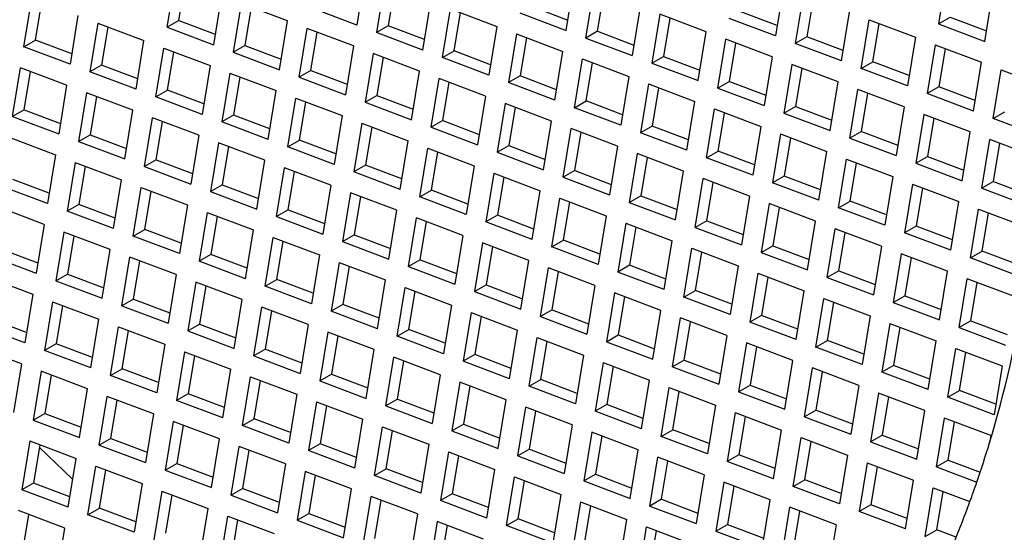
# Model space of a CAD drawing. Units: millimetres. Extents: x 3 to 2496, y 5 to 2495.
# Drawn here: x 1842 to 1848, y 695 to 698 of the extents above; entities that cross this region are included whole.
import ezdxf

# ---------------------------------------------------------------- set-up
doc = ezdxf.new("R2010")
doc.units = ezdxf.units.MM

msp = doc.modelspace()

# ---------------------------------------------------------------- linework, layer by layer
at = {"color": 7, "linetype": 'Continuous', "lineweight": 25}
for p, q in [((1844.0589, 698.5635), (1844.0076, 698.2481)), ((1847.8208, 698.5715), (1847.7695, 698.2562)), ((1842.7821, 698.2347), (1842.8333, 698.55)), ((1842.8571, 698.278), (1842.8973, 698.5257)), ((1844.1869, 698.5149), (1844.1356, 698.1996)), ((1844.2509, 698.4907), (1844.2106, 698.2429)), ((1845.3611, 698.2131), (1845.4124, 698.5284)), ((1846.766, 698.4933), (1846.7147, 698.178)), ((1843.1321, 698.4367), (1843.0808, 698.1214)), ((1845.4892, 698.1645), (1845.5404, 698.4799)), ((1845.5642, 698.2078), (1845.6045, 698.4556)), ((1846.894, 698.4448), (1846.8427, 698.1294)), ((1848.0683, 698.1429), (1848.1195, 698.4582)), ((1841.8553, 698.1079), (1841.9066, 698.4232)), ((1841.9303, 698.1512), (1841.9706, 698.399)), ((1843.2601, 698.3882), (1843.2089, 698.0728)), ((1843.5589, 698.2749), (1843.2601, 698.3882)), ((1843.3241, 698.3639), (1843.2839, 698.1161)), ((1844.4344, 698.0863), (1844.4856, 698.4016)), ((1845.1374, 698.3697), (1845.3721, 698.2806)), ((1845.8392, 698.3665), (1845.7879, 698.0512)), ((1846.958, 698.4205), (1846.9177, 698.1727)), ((1842.2053, 698.3099), (1842.154, 697.9946)), ((1844.0076, 698.2481), (1843.7089, 698.3614)), ((1844.5624, 698.0377), (1844.6137, 698.3531)), ((1844.6137, 698.3531), (1844.9124, 698.2398)), ((1844.6374, 698.081), (1844.6777, 698.3288)), ((1845.0624, 698.3264), (1845.3611, 698.2131)), ((1845.9672, 698.318), (1845.916, 698.0026)), ((1846.266, 698.2047), (1845.9672, 698.318)), ((1846.7257, 698.2456), (1846.491, 698.3346)), ((1847.1415, 698.0161), (1847.1927, 698.3315)), ((1847.7695, 698.2562), (1847.8445, 698.2995)), ((1847.8445, 698.2995), (1848.0792, 698.2105)), ((1842.3333, 698.2614), (1842.2821, 697.946)), ((1842.3333, 698.2614), (1842.6321, 698.1481)), ((1842.3973, 698.2371), (1842.3571, 697.9893)), ((1842.8571, 698.278), (1842.7821, 698.2347)), ((1842.8571, 698.278), (1843.0918, 698.189)), ((1843.5076, 697.9595), (1843.5589, 698.2749)), ((1844.2106, 698.2429), (1844.1356, 698.1996)), ((1844.4454, 698.1539), (1844.2106, 698.2429)), ((1844.9124, 698.2398), (1844.8611, 697.9244)), ((1846.0312, 698.2937), (1845.991, 698.0459)), ((1846.7147, 698.178), (1846.416, 698.2913)), ((1847.2695, 697.9675), (1847.3208, 698.2829)), ((1847.3208, 698.2829), (1847.6195, 698.1696)), ((1847.3445, 698.0109), (1847.3848, 698.2586)), ((1847.7695, 698.2562), (1848.0683, 698.1429)), ((1842.7821, 698.2347), (1843.0808, 698.1214)), ((1843.6356, 697.9109), (1843.6869, 698.2263)), ((1843.9856, 698.113), (1843.6869, 698.2263)), ((1843.7106, 697.9543), (1843.7509, 698.202)), ((1844.4344, 698.0863), (1844.1356, 698.1996)), ((1845.0404, 698.1912), (1844.9892, 697.8759)), ((1845.0404, 698.1912), (1845.3392, 698.0779)), ((1845.5642, 698.2078), (1845.4892, 698.1645)), ((1845.5642, 698.2078), (1845.7989, 698.1188)), ((1846.2147, 697.8893), (1846.266, 698.2047)), ((1846.9177, 698.1727), (1846.8427, 698.1294)), ((1847.1525, 698.0837), (1846.9177, 698.1727)), ((1841.8553, 698.1079), (1841.9303, 698.1512)), ((1842.165, 698.0622), (1841.9303, 698.1512)), ((1842.5808, 697.8327), (1842.6321, 698.1481)), ((1843.2089, 698.0728), (1843.2839, 698.1161)), ((1843.2839, 698.1161), (1843.5186, 698.0271)), ((1843.9856, 698.113), (1843.9344, 697.7976)), ((1845.1045, 698.1669), (1845.0642, 697.9192)), ((1845.4892, 698.1645), (1845.7879, 698.0512)), ((1846.3427, 697.8408), (1846.394, 698.1561)), ((1846.6927, 698.0428), (1846.394, 698.1561)), ((1846.4177, 697.8841), (1846.458, 698.1318)), ((1847.1415, 698.0161), (1846.8427, 698.1294)), ((1847.6195, 698.1696), (1847.5683, 697.8542)), ((1847.7475, 698.121), (1847.6963, 697.8057)), ((1847.7475, 698.121), (1848.0463, 698.0077)), ((1842.154, 697.9946), (1841.8553, 698.1079)), ((1842.7089, 697.7842), (1842.7601, 698.0995)), ((1842.7601, 698.0995), (1843.0589, 697.9862)), ((1842.7839, 697.8275), (1842.8241, 698.0752)), ((1843.2089, 698.0728), (1843.5076, 697.9595)), ((1844.1137, 698.0644), (1844.0624, 697.7491)), ((1844.4124, 697.9511), (1844.1137, 698.0644)), ((1844.5624, 698.0377), (1844.6374, 698.081)), ((1844.8721, 697.992), (1844.6374, 698.081)), ((1845.2879, 697.7625), (1845.3392, 698.0779)), ((1845.916, 698.0026), (1845.991, 698.0459)), ((1845.991, 698.0459), (1846.2257, 697.9569)), ((1847.8116, 698.0968), (1847.7713, 697.849)), ((1842.3571, 697.9893), (1842.2821, 697.946)), ((1842.5918, 697.9003), (1842.3571, 697.9893)), ((1843.0589, 697.9862), (1843.0076, 697.6709)), ((1844.1777, 698.0402), (1844.1374, 697.7924)), ((1844.8611, 697.9244), (1844.5624, 698.0377)), ((1845.416, 697.714), (1845.4672, 698.0293)), ((1845.4672, 698.0293), (1845.766, 697.916)), ((1845.491, 697.7573), (1845.5312, 698.0051)), ((1845.916, 698.0026), (1846.2147, 697.8893)), ((1846.6927, 698.0428), (1846.6415, 697.7275)), ((1846.8208, 697.9943), (1846.7695, 697.6789)), ((1847.1195, 697.881), (1846.8208, 697.9943)), ((1847.2695, 697.9675), (1847.3445, 698.0109)), ((1847.5792, 697.9218), (1847.3445, 698.0109)), ((1847.995, 697.6924), (1848.0463, 698.0077)), ((1841.7821, 697.6574), (1841.8333, 697.9727)), ((1842.1321, 697.8594), (1841.8333, 697.9727)), ((1841.8571, 697.7007), (1841.8973, 697.9485)), ((1842.5808, 697.8327), (1842.2821, 697.946)), ((1843.1869, 697.9377), (1843.1356, 697.6223)), ((1843.1869, 697.9377), (1843.4856, 697.8243)), ((1843.7106, 697.9543), (1843.6356, 697.9109)), ((1843.7106, 697.9543), (1843.9454, 697.8652)), ((1844.3611, 697.6358), (1844.4124, 697.9511)), ((1845.0642, 697.9192), (1844.9892, 697.8759)), ((1845.2989, 697.8301), (1845.0642, 697.9192)), ((1846.8848, 697.97), (1846.8445, 697.7222)), ((1847.5683, 697.8542), (1847.2695, 697.9675)), ((1848.1231, 697.6438), (1848.1743, 697.9592)), ((1848.1743, 697.9592), (1848.4344, 697.8605)), ((1842.1321, 697.8594), (1842.0808, 697.5441)), ((1843.2509, 697.9134), (1843.2106, 697.6656)), ((1843.6356, 697.9109), (1843.9344, 697.7976)), ((1844.4892, 697.5872), (1844.5404, 697.9026)), ((1844.8392, 697.7893), (1844.5404, 697.9026)), ((1844.5642, 697.6305), (1844.6045, 697.8783)), ((1845.2879, 697.7625), (1844.9892, 697.8759)), ((1845.766, 697.916), (1845.7147, 697.6007)), ((1845.894, 697.8675), (1845.8427, 697.5521)), ((1845.894, 697.8675), (1846.1927, 697.7542)), ((1846.4177, 697.8841), (1846.3427, 697.8408)), ((1846.4177, 697.8841), (1846.6525, 697.7951)), ((1847.0683, 697.5656), (1847.1195, 697.881)), ((1842.2601, 697.8109), (1842.2089, 697.4955)), ((1842.5589, 697.6976), (1842.2601, 697.8109)), ((1842.7089, 697.7842), (1842.7839, 697.8275)), ((1843.0186, 697.7384), (1842.7839, 697.8275)), ((1843.4344, 697.509), (1843.4856, 697.8243)), ((1844.0624, 697.7491), (1844.1374, 697.7924)), ((1844.1374, 697.7924), (1844.3721, 697.7034)), ((1845.958, 697.8432), (1845.9177, 697.5954)), ((1846.3427, 697.8408), (1846.6415, 697.7275)), ((1847.1963, 697.517), (1847.2475, 697.8324)), ((1847.5463, 697.7191), (1847.2475, 697.8324)), ((1847.2713, 697.5604), (1847.3116, 697.8081)), ((1847.7713, 697.849), (1847.6963, 697.8057)), ((1847.995, 697.6924), (1847.6963, 697.8057)), ((1848.006, 697.76), (1847.7713, 697.849)), ((1842.3241, 697.7866), (1842.2839, 697.5388)), ((1843.0076, 697.6709), (1842.7089, 697.7842)), ((1843.5624, 697.4604), (1843.6137, 697.7758)), ((1843.6137, 697.7758), (1843.9124, 697.6625)), ((1843.6374, 697.5037), (1843.6777, 697.7515)), ((1844.0624, 697.7491), (1844.3611, 697.6358)), ((1844.8392, 697.7893), (1844.7879, 697.4739)), ((1844.9672, 697.7407), (1844.916, 697.4253)), ((1845.266, 697.6274), (1844.9672, 697.7407)), ((1845.416, 697.714), (1845.491, 697.7573)), ((1845.7257, 697.6683), (1845.491, 697.7573)), ((1846.1415, 697.4388), (1846.1927, 697.7542)), ((1841.8571, 697.7007), (1841.7821, 697.6574)), ((1841.8571, 697.7007), (1842.0918, 697.6117)), ((1842.5076, 697.3822), (1842.5589, 697.6976)), ((1843.2106, 697.6656), (1843.1356, 697.6223)), ((1843.4454, 697.5766), (1843.2106, 697.6656)), ((1845.0312, 697.7164), (1844.991, 697.4687)), ((1845.7147, 697.6007), (1845.416, 697.714)), ((1846.2695, 697.3903), (1846.3208, 697.7056)), ((1846.3208, 697.7056), (1846.6195, 697.5923)), ((1846.3445, 697.4336), (1846.3848, 697.6813)), ((1846.7695, 697.6789), (1846.8445, 697.7222)), ((1846.7695, 697.6789), (1847.0683, 697.5656)), ((1846.8445, 697.7222), (1847.0792, 697.6332)), ((1847.5463, 697.7191), (1847.495, 697.4037)), ((1847.6743, 697.6705), (1847.6231, 697.3552)), ((1847.9731, 697.5572), (1847.6743, 697.6705)), ((1848.1231, 697.6438), (1848.1981, 697.6871)), ((1841.7821, 697.6574), (1842.0808, 697.5441)), ((1842.6356, 697.3337), (1842.6869, 697.649)), ((1842.9856, 697.5357), (1842.6869, 697.649)), ((1842.7106, 697.377), (1842.7509, 697.6247)), ((1843.4344, 697.509), (1843.1356, 697.6223)), ((1843.9124, 697.6625), (1843.8611, 697.3471)), ((1844.0404, 697.6139), (1843.9892, 697.2986)), ((1844.0404, 697.6139), (1844.3392, 697.5006)), ((1844.5642, 697.6305), (1844.4892, 697.5872)), ((1844.5642, 697.6305), (1844.7989, 697.5415)), ((1845.2147, 697.312), (1845.266, 697.6274)), ((1847.7383, 697.6463), (1847.6981, 697.3985)), ((1848.4218, 697.5305), (1848.1231, 697.6438)), ((1842.2089, 697.4955), (1842.2839, 697.5388)), ((1842.2839, 697.5388), (1842.5186, 697.4498)), ((1842.9856, 697.5357), (1842.9344, 697.2203)), ((1844.1045, 697.5896), (1844.0642, 697.3419)), ((1844.4892, 697.5872), (1844.7879, 697.4739)), ((1845.3427, 697.2635), (1845.394, 697.5788)), ((1845.6927, 697.4655), (1845.394, 697.5788)), ((1845.4177, 697.3068), (1845.458, 697.5546)), ((1845.9177, 697.5954), (1845.8427, 697.5521)), ((1846.1415, 697.4388), (1845.8427, 697.5521)), ((1846.1525, 697.5064), (1845.9177, 697.5954)), ((1846.6195, 697.5923), (1846.5683, 697.277)), ((1846.7475, 697.5438), (1846.6963, 697.2284)), ((1846.7475, 697.5438), (1847.0463, 697.4304)), ((1847.2713, 697.5604), (1847.1963, 697.517)), ((1847.2713, 697.5604), (1847.506, 697.4713)), ((1847.9218, 697.2419), (1847.9731, 697.5572)), ((1841.7601, 697.5222), (1842.0589, 697.4089)), ((1842.2089, 697.4955), (1842.5076, 697.3822)), ((1843.1137, 697.4871), (1843.0624, 697.1718)), ((1843.4124, 697.3738), (1843.1137, 697.4871)), ((1843.5624, 697.4604), (1843.6374, 697.5037)), ((1843.8721, 697.4147), (1843.6374, 697.5037)), ((1844.2879, 697.1853), (1844.3392, 697.5006)), ((1846.8116, 697.5195), (1846.7713, 697.2717)), ((1847.1963, 697.517), (1847.495, 697.4037)), ((1848.0498, 697.1933), (1848.1011, 697.5087)), ((1848.3998, 697.3954), (1848.1011, 697.5087)), ((1848.1248, 697.2366), (1848.1651, 697.4844)), ((1842.0589, 697.4089), (1842.0076, 697.0936)), ((1843.1777, 697.4629), (1843.1374, 697.2151)), ((1843.8611, 697.3471), (1843.5624, 697.4604)), ((1844.416, 697.1367), (1844.4672, 697.4521)), ((1844.4672, 697.4521), (1844.766, 697.3388)), ((1844.491, 697.18), (1844.5312, 697.4278)), ((1844.916, 697.4253), (1844.991, 697.4687)), ((1844.916, 697.4253), (1845.2147, 697.312)), ((1844.991, 697.4687), (1845.2257, 697.3796)), ((1845.6927, 697.4655), (1845.6415, 697.1502)), ((1845.8208, 697.417), (1845.7695, 697.1016)), ((1846.1195, 697.3037), (1845.8208, 697.417)), ((1846.2695, 697.3903), (1846.3445, 697.4336)), ((1846.5792, 697.3445), (1846.3445, 697.4336)), ((1846.995, 697.1151), (1847.0463, 697.4304)), ((1842.1869, 697.3604), (1842.1356, 697.045)), ((1842.1869, 697.3604), (1842.4856, 697.2471)), ((1842.7106, 697.377), (1842.6356, 697.3337)), ((1842.7106, 697.377), (1842.9454, 697.2879)), ((1843.3611, 697.0585), (1843.4124, 697.3738)), ((1845.8848, 697.3927), (1845.8445, 697.1449)), ((1846.5683, 697.277), (1846.2695, 697.3903)), ((1847.1231, 697.0665), (1847.1743, 697.3819)), ((1847.1743, 697.3819), (1847.4731, 697.2686)), ((1847.1981, 697.1098), (1847.2383, 697.3576)), ((1847.6231, 697.3552), (1847.6981, 697.3985)), ((1847.6231, 697.3552), (1847.9218, 697.2419)), ((1847.6981, 697.3985), (1847.9328, 697.3095)), ((1842.2509, 697.3361), (1842.2106, 697.0883)), ((1842.6356, 697.3337), (1842.9344, 697.2203)), ((1843.4892, 697.0099), (1843.5404, 697.3253)), ((1843.8392, 697.212), (1843.5404, 697.3253)), ((1843.5642, 697.0532), (1843.6045, 697.301)), ((1844.0642, 697.3419), (1843.9892, 697.2986)), ((1844.2879, 697.1853), (1843.9892, 697.2986)), ((1844.2989, 697.2529), (1844.0642, 697.3419)), ((1844.766, 697.3388), (1844.7147, 697.0234)), ((1844.894, 697.2902), (1844.8427, 696.9748)), ((1844.894, 697.2902), (1845.1927, 697.1769)), ((1845.4177, 697.3068), (1845.3427, 697.2635)), ((1845.4177, 697.3068), (1845.6525, 697.2178)), ((1846.0683, 696.9883), (1846.1195, 697.3037)), ((1842.0186, 697.1612), (1841.7839, 697.2502)), ((1842.4344, 696.9317), (1842.4856, 697.2471)), ((1844.958, 697.2659), (1844.9177, 697.0181)), ((1845.3427, 697.2635), (1845.6415, 697.1502)), ((1846.1963, 696.9398), (1846.2475, 697.2551)), ((1846.5463, 697.1418), (1846.2475, 697.2551)), ((1846.2713, 696.9831), (1846.3116, 697.2308)), ((1846.7713, 697.2717), (1846.6963, 697.2284)), ((1846.995, 697.1151), (1846.6963, 697.2284)), ((1847.006, 697.1827), (1846.7713, 697.2717)), ((1847.4731, 697.2686), (1847.4218, 696.9532)), ((1847.6011, 697.22), (1847.5498, 696.9047)), ((1847.6011, 697.22), (1847.8998, 697.1067)), ((1848.1248, 697.2366), (1848.0498, 697.1933)), ((1848.1248, 697.2366), (1848.3596, 697.1476)), ((1842.0076, 697.0936), (1841.7089, 697.2069)), ((1842.5624, 696.8831), (1842.6137, 697.1985)), ((1842.6137, 697.1985), (1842.9124, 697.0852)), ((1842.6374, 696.9265), (1842.6777, 697.1742)), ((1843.0624, 697.1718), (1843.1374, 697.2151)), ((1843.0624, 697.1718), (1843.3611, 697.0585)), ((1843.1374, 697.2151), (1843.3721, 697.1261)), ((1843.8392, 697.212), (1843.7879, 696.8966)), ((1843.9672, 697.1634), (1843.916, 696.8481)), ((1844.266, 697.0501), (1843.9672, 697.1634)), ((1844.416, 697.1367), (1844.491, 697.18)), ((1844.7257, 697.091), (1844.491, 697.18)), ((1845.1415, 696.8615), (1845.1927, 697.1769)), ((1847.6651, 697.1957), (1847.6248, 696.948)), ((1848.0498, 697.1933), (1848.3486, 697.08)), ((1844.0312, 697.1391), (1843.991, 696.8914)), ((1844.7147, 697.0234), (1844.416, 697.1367)), ((1845.2695, 696.813), (1845.3208, 697.1283)), ((1845.3208, 697.1283), (1845.6195, 697.015)), ((1845.3445, 696.8563), (1845.3848, 697.1041)), ((1845.7695, 697.1016), (1845.8445, 697.1449)), ((1845.7695, 697.1016), (1846.0683, 696.9883)), ((1845.8445, 697.1449), (1846.0792, 697.0559)), ((1846.5463, 697.1418), (1846.495, 696.8264)), ((1846.6743, 697.0932), (1846.6231, 696.7779)), ((1846.9731, 696.9799), (1846.6743, 697.0932)), ((1847.1231, 697.0665), (1847.1981, 697.1098)), ((1847.4328, 697.0208), (1847.1981, 697.1098)), ((1847.8486, 696.7914), (1847.8998, 697.1067)), ((1841.9856, 696.9584), (1841.6869, 697.0717)), ((1842.2106, 697.0883), (1842.1356, 697.045)), ((1842.4344, 696.9317), (1842.1356, 697.045)), ((1842.4454, 696.9993), (1842.2106, 697.0883)), ((1842.9124, 697.0852), (1842.8611, 696.7698)), ((1843.0404, 697.0366), (1842.9892, 696.7213)), ((1843.0404, 697.0366), (1843.3392, 696.9233)), ((1843.5642, 697.0532), (1843.4892, 697.0099)), ((1843.5642, 697.0532), (1843.7989, 696.9642)), ((1844.2147, 696.7348), (1844.266, 697.0501)), ((1846.7383, 697.069), (1846.6981, 696.8212)), ((1847.4218, 696.9532), (1847.1231, 697.0665)), ((1847.9766, 696.7428), (1848.0279, 697.0582)), ((1848.0279, 697.0582), (1848.3266, 696.9449)), ((1848.0516, 696.7861), (1848.0919, 697.0339)), ((1843.1045, 697.0124), (1843.0642, 696.7646)), ((1843.4892, 697.0099), (1843.7879, 696.8966)), ((1844.3427, 696.6862), (1844.394, 697.0016)), ((1844.6927, 696.8882), (1844.394, 697.0016)), ((1844.4177, 696.7295), (1844.458, 696.9773)), ((1844.9177, 697.0181), (1844.8427, 696.9748)), ((1845.1415, 696.8615), (1844.8427, 696.9748)), ((1845.1525, 696.9291), (1844.9177, 697.0181)), ((1845.6195, 697.015), (1845.5683, 696.6997)), ((1845.7475, 696.9665), (1845.6963, 696.6511)), ((1845.7475, 696.9665), (1846.0463, 696.8532)), ((1846.2713, 696.9831), (1846.1963, 696.9398)), ((1846.2713, 696.9831), (1846.506, 696.894)), ((1846.9218, 696.6646), (1846.9731, 696.9799)), ((1841.9856, 696.9584), (1841.9344, 696.6431)), ((1842.1137, 696.9099), (1842.0624, 696.5945)), ((1842.4124, 696.7966), (1842.1137, 696.9099)), ((1842.5624, 696.8831), (1842.6374, 696.9265)), ((1842.8721, 696.8374), (1842.6374, 696.9265)), ((1843.2879, 696.608), (1843.3392, 696.9233)), ((1845.8116, 696.9422), (1845.7713, 696.6944)), ((1846.1963, 696.9398), (1846.495, 696.8264)), ((1847.0498, 696.616), (1847.1011, 696.9314)), ((1847.3998, 696.8181), (1847.1011, 696.9314)), ((1847.1248, 696.6593), (1847.1651, 696.9071)), ((1847.6248, 696.948), (1847.5498, 696.9047)), ((1847.8486, 696.7914), (1847.5498, 696.9047)), ((1847.8596, 696.859), (1847.6248, 696.948)), ((1842.1777, 696.8856), (1842.1374, 696.6378)), ((1842.8611, 696.7698), (1842.5624, 696.8831)), ((1843.416, 696.5594), (1843.4672, 696.8748)), ((1843.4672, 696.8748), (1843.766, 696.7615)), ((1843.491, 696.6027), (1843.5312, 696.8505)), ((1843.916, 696.8481), (1843.991, 696.8914)), ((1843.916, 696.8481), (1844.2147, 696.7348)), ((1843.991, 696.8914), (1844.2257, 696.8023)), ((1844.6927, 696.8882), (1844.6415, 696.5729)), ((1844.8208, 696.8397), (1844.7695, 696.5243)), ((1845.1195, 696.7264), (1844.8208, 696.8397)), ((1845.2695, 696.813), (1845.3445, 696.8563)), ((1845.5792, 696.7673), (1845.3445, 696.8563)), ((1845.995, 696.5378), (1846.0463, 696.8532)), ((1841.7106, 696.7997), (1841.9454, 696.7106)), ((1842.3611, 696.4812), (1842.4124, 696.7966)), ((1844.8848, 696.8154), (1844.8445, 696.5676)), ((1845.5683, 696.6997), (1845.2695, 696.813)), ((1846.1231, 696.4892), (1846.1743, 696.8046)), ((1846.1743, 696.8046), (1846.4731, 696.6913)), ((1846.1981, 696.5326), (1846.2383, 696.7803)), ((1846.6231, 696.7779), (1846.6981, 696.8212)), ((1846.6231, 696.7779), (1846.9218, 696.6646)), ((1846.6981, 696.8212), (1846.9328, 696.7322)), ((1847.3998, 696.8181), (1847.3486, 696.5027)), ((1847.9766, 696.7428), (1848.0516, 696.7861)), ((1848.2863, 696.6971), (1848.0516, 696.7861)), ((1841.6356, 696.7564), (1841.9344, 696.6431)), ((1842.4892, 696.4326), (1842.5404, 696.748)), ((1842.8392, 696.6347), (1842.5404, 696.748)), ((1842.5642, 696.4759), (1842.6045, 696.7237)), ((1843.0642, 696.7646), (1842.9892, 696.7213)), ((1843.2879, 696.608), (1842.9892, 696.7213)), ((1843.2989, 696.6756), (1843.0642, 696.7646)), ((1843.766, 696.7615), (1843.7147, 696.4461)), ((1843.894, 696.7129), (1843.8427, 696.3976)), ((1843.894, 696.7129), (1844.1927, 696.5996)), ((1844.4177, 696.7295), (1844.3427, 696.6862)), ((1844.4177, 696.7295), (1844.6525, 696.6405)), ((1845.0683, 696.411), (1845.1195, 696.7264)), ((1847.5279, 696.7695), (1847.4766, 696.4542)), ((1847.8266, 696.6562), (1847.5279, 696.7695)), ((1847.5919, 696.7452), (1847.5516, 696.4975)), ((1848.2754, 696.6295), (1847.9766, 696.7428)), ((1843.958, 696.6886), (1843.9177, 696.4409)), ((1844.3427, 696.6862), (1844.6415, 696.5729)), ((1845.1963, 696.3625), (1845.2475, 696.6778)), ((1845.5463, 696.5645), (1845.2475, 696.6778)), ((1845.2713, 696.4058), (1845.3116, 696.6535)), ((1845.7713, 696.6944), (1845.6963, 696.6511)), ((1845.995, 696.5378), (1845.6963, 696.6511)), ((1846.006, 696.6054), (1845.7713, 696.6944)), ((1846.4731, 696.6913), (1846.4218, 696.3759)), ((1847.1248, 696.6593), (1847.0498, 696.616)), ((1847.1248, 696.6593), (1847.3596, 696.5703)), ((1847.7754, 696.3409), (1847.8266, 696.6562)), ((1841.6137, 696.6212), (1841.9124, 696.5079)), ((1842.0624, 696.5945), (1842.1374, 696.6378)), ((1842.0624, 696.5945), (1842.3611, 696.4812)), ((1842.1374, 696.6378), (1842.3721, 696.5488)), ((1842.8392, 696.6347), (1842.7879, 696.3193)), ((1842.9672, 696.5861), (1842.916, 696.2708)), ((1843.266, 696.4728), (1842.9672, 696.5861)), ((1843.416, 696.5594), (1843.491, 696.6027)), ((1843.7257, 696.5137), (1843.491, 696.6027)), ((1844.1415, 696.2842), (1844.1927, 696.5996)), ((1846.6011, 696.6427), (1846.5498, 696.3274)), ((1846.6011, 696.6427), (1846.8998, 696.5294)), ((1846.6651, 696.6185), (1846.6248, 696.3707)), ((1847.0498, 696.616), (1847.3486, 696.5027)), ((1847.9034, 696.2923), (1847.9547, 696.6077)), ((1848.2534, 696.4943), (1847.9547, 696.6077)), ((1847.9784, 696.3356), (1848.0187, 696.5834)), ((1843.0312, 696.5618), (1842.991, 696.3141)), ((1843.7147, 696.4461), (1843.416, 696.5594)), ((1844.2695, 696.2357), (1844.3208, 696.551)), ((1844.3208, 696.551), (1844.6195, 696.4377)), ((1844.3445, 696.279), (1844.3848, 696.5268)), ((1844.7695, 696.5243), (1844.8445, 696.5676)), ((1844.7695, 696.5243), (1845.0683, 696.411)), ((1844.8445, 696.5676), (1845.0792, 696.4786)), ((1845.5463, 696.5645), (1845.495, 696.2492)), ((1846.1231, 696.4892), (1846.1981, 696.5326)), ((1846.4328, 696.4435), (1846.1981, 696.5326)), ((1846.8486, 696.2141), (1846.8998, 696.5294)), ((1841.9124, 696.5079), (1841.8611, 696.1926)), ((1842.0404, 696.4593), (1841.9892, 696.144)), ((1842.0404, 696.4593), (1842.3392, 696.346)), ((1842.5642, 696.4759), (1842.4892, 696.4326)), ((1842.5642, 696.4759), (1842.7989, 696.3869)), ((1843.2147, 696.1575), (1843.266, 696.4728)), ((1845.6743, 696.516), (1845.6231, 696.2006)), ((1845.9731, 696.4027), (1845.6743, 696.516)), ((1845.7383, 696.4917), (1845.6981, 696.2439)), ((1846.4218, 696.3759), (1846.1231, 696.4892)), ((1846.9766, 696.1655), (1847.0279, 696.4809)), ((1847.0279, 696.4809), (1847.3266, 696.3676)), ((1847.0516, 696.2088), (1847.0919, 696.4566)), ((1847.4766, 696.4542), (1847.5516, 696.4975)), ((1847.4766, 696.4542), (1847.7754, 696.3409)), ((1847.5516, 696.4975), (1847.7863, 696.4084)), ((1842.1045, 696.4351), (1842.0642, 696.1873)), ((1842.4892, 696.4326), (1842.7879, 696.3193)), ((1843.3427, 696.1089), (1843.394, 696.4243)), ((1843.6927, 696.311), (1843.394, 696.4243)), ((1843.4177, 696.1522), (1843.458, 696.4)), ((1843.9177, 696.4409), (1843.8427, 696.3976)), ((1844.1415, 696.2842), (1843.8427, 696.3976)), ((1844.1525, 696.3518), (1843.9177, 696.4409)), ((1844.6195, 696.4377), (1844.5683, 696.1224)), ((1845.2713, 696.4058), (1845.1963, 696.3625)), ((1845.2713, 696.4058), (1845.506, 696.3168)), ((1845.9218, 696.0873), (1845.9731, 696.4027)), ((1841.8721, 696.2601), (1841.6374, 696.3492)), ((1842.2879, 696.0307), (1842.3392, 696.346)), ((1844.7475, 696.3892), (1844.6963, 696.0738)), ((1844.7475, 696.3892), (1845.0463, 696.2759)), ((1844.8116, 696.3649), (1844.7713, 696.1171)), ((1845.1963, 696.3625), (1845.495, 696.2492)), ((1846.0498, 696.0387), (1846.1011, 696.3541)), ((1846.3998, 696.2408), (1846.1011, 696.3541)), ((1846.1248, 696.082), (1846.1651, 696.3298)), ((1846.6248, 696.3707), (1846.5498, 696.3274)), ((1846.8486, 696.2141), (1846.5498, 696.3274)), ((1846.8596, 696.2817), (1846.6248, 696.3707)), ((1847.3266, 696.3676), (1847.2754, 696.0522)), ((1847.9784, 696.3356), (1847.9034, 696.2923)), ((1847.9784, 696.3356), (1848.2131, 696.2466)), ((1841.8611, 696.1926), (1841.5624, 696.3059)), ((1842.416, 695.9821), (1842.4672, 696.2975)), ((1842.4672, 696.2975), (1842.766, 696.1842)), ((1842.491, 696.0254), (1842.5312, 696.2732)), ((1842.916, 696.2708), (1842.991, 696.3141)), ((1842.916, 696.2708), (1843.2147, 696.1575)), ((1842.991, 696.3141), (1843.2257, 696.2251)), ((1843.6927, 696.311), (1843.6415, 695.9956)), ((1843.8208, 696.2624), (1843.7695, 695.947)), ((1844.1195, 696.1491), (1843.8208, 696.2624)), ((1844.2695, 696.2357), (1844.3445, 696.279)), ((1844.5792, 696.19), (1844.3445, 696.279)), ((1844.995, 695.9605), (1845.0463, 696.2759)), ((1847.4547, 696.319), (1847.4034, 696.0037)), ((1847.4547, 696.319), (1847.7534, 696.2057)), ((1847.5187, 696.2947), (1847.4784, 696.047)), ((1847.9034, 696.2923), (1848.2021, 696.179)), ((1843.8848, 696.2381), (1843.8445, 695.9904)), ((1844.5683, 696.1224), (1844.2695, 696.2357)), ((1845.1231, 695.912), (1845.1743, 696.2273)), ((1845.1743, 696.2273), (1845.4731, 696.114)), ((1845.1981, 695.9553), (1845.2383, 696.203)), ((1845.6231, 696.2006), (1845.6981, 696.2439)), ((1845.6231, 696.2006), (1845.9218, 696.0873)), ((1845.6981, 696.2439), (1845.9328, 696.1549)), ((1846.3998, 696.2408), (1846.3486, 695.9254)), ((1846.9766, 696.1655), (1847.0516, 696.2088)), ((1847.2863, 696.1198), (1847.0516, 696.2088)), ((1847.7021, 695.8903), (1847.7534, 696.2057)), ((1841.8392, 696.0574), (1841.5404, 696.1707)), ((1842.0642, 696.1873), (1841.9892, 696.144)), ((1842.2879, 696.0307), (1841.9892, 696.144)), ((1842.2989, 696.0983), (1842.0642, 696.1873)), ((1842.766, 696.1842), (1842.7147, 695.8688)), ((1842.894, 696.1356), (1842.8427, 695.8203)), ((1842.894, 696.1356), (1843.1927, 696.0223)), ((1843.4177, 696.1522), (1843.3427, 696.1089)), ((1843.4177, 696.1522), (1843.6525, 696.0632)), ((1844.0683, 695.8337), (1844.1195, 696.1491)), ((1846.5279, 696.1922), (1846.4766, 695.8769)), ((1846.8266, 696.0789), (1846.5279, 696.1922)), ((1846.5919, 696.168), (1846.5516, 695.9202)), ((1847.2754, 696.0522), (1846.9766, 696.1655)), ((1847.8302, 695.8418), (1847.8814, 696.1571)), ((1847.8814, 696.1571), (1848.1802, 696.0438)), ((1842.958, 696.1113), (1842.9177, 695.8636)), ((1843.3427, 696.1089), (1843.6415, 695.9956)), ((1844.1963, 695.7852), (1844.2475, 696.1005)), ((1844.5463, 695.9872), (1844.2475, 696.1005)), ((1844.2713, 695.8285), (1844.3116, 696.0763)), ((1844.7713, 696.1171), (1844.6963, 696.0738)), ((1844.995, 695.9605), (1844.6963, 696.0738)), ((1845.006, 696.0281), (1844.7713, 696.1171)), ((1845.4731, 696.114), (1845.4218, 695.7987)), ((1846.1248, 696.082), (1846.0498, 696.0387)), ((1846.1248, 696.082), (1846.3596, 695.993)), ((1846.7754, 695.7636), (1846.8266, 696.0789)), ((1847.9052, 695.8851), (1847.9454, 696.1329)), ((1841.8392, 696.0574), (1841.7879, 695.742)), ((1841.9672, 696.0088), (1841.916, 695.6935)), ((1842.266, 695.8955), (1841.9672, 696.0088)), ((1842.416, 695.9821), (1842.491, 696.0254)), ((1842.7257, 695.9364), (1842.491, 696.0254)), ((1843.1415, 695.707), (1843.1927, 696.0223)), ((1845.6011, 696.0654), (1845.5498, 695.7501)), ((1845.6011, 696.0654), (1845.8998, 695.9521)), ((1845.6651, 696.0412), (1845.6248, 695.7934)), ((1846.0498, 696.0387), (1846.3486, 695.9254)), ((1846.9034, 695.715), (1846.9547, 696.0304)), ((1847.2534, 695.9171), (1846.9547, 696.0304)), ((1847.4784, 696.047), (1847.4034, 696.0037)), ((1847.7131, 695.9579), (1847.4784, 696.047)), ((1848.1802, 696.0438), (1848.1289, 695.7285)), ((1842.0312, 695.9846), (1841.991, 695.7368)), ((1842.7147, 695.8688), (1842.416, 695.9821)), ((1843.2695, 695.6584), (1843.3208, 695.9738)), ((1843.3208, 695.9738), (1843.6195, 695.8604)), ((1843.3445, 695.7017), (1843.3848, 695.9495)), ((1843.7695, 695.947), (1843.8445, 695.9904)), ((1843.7695, 695.947), (1844.0683, 695.8337)), ((1843.8445, 695.9904), (1844.0792, 695.9013)), ((1844.5463, 695.9872), (1844.495, 695.6719)), ((1845.1231, 695.912), (1845.1981, 695.9553)), ((1845.4328, 695.8662), (1845.1981, 695.9553)), ((1845.8486, 695.6368), (1845.8998, 695.9521)), ((1846.9784, 695.7583), (1847.0187, 696.0061)), ((1847.7021, 695.8903), (1847.4034, 696.0037)), ((1842.2147, 695.5802), (1842.266, 695.8955)), ((1844.6743, 695.9387), (1844.6231, 695.6233)), ((1844.9731, 695.8254), (1844.6743, 695.9387)), ((1844.7383, 695.9144), (1844.6981, 695.6666)), ((1845.4218, 695.7987), (1845.1231, 695.912)), ((1845.9766, 695.5882), (1846.0279, 695.9036)), ((1846.0279, 695.9036), (1846.3266, 695.7903)), ((1846.4766, 695.8769), (1846.5516, 695.9202)), ((1846.5516, 695.9202), (1846.7863, 695.8312)), ((1847.2534, 695.9171), (1847.2021, 695.6017)), ((1847.8302, 695.8418), (1847.9052, 695.8851)), ((1848.1399, 695.7961), (1847.9052, 695.8851)), ((1842.3427, 695.5316), (1842.394, 695.847)), ((1842.6927, 695.7337), (1842.394, 695.847)), ((1842.4177, 695.5749), (1842.458, 695.8227)), ((1842.9177, 695.8636), (1842.8427, 695.8203)), ((1843.1415, 695.707), (1842.8427, 695.8203)), ((1843.1525, 695.7745), (1842.9177, 695.8636)), ((1843.6195, 695.8604), (1843.5683, 695.5451)), ((1844.2713, 695.8285), (1844.1963, 695.7852)), ((1844.2713, 695.8285), (1844.506, 695.7395)), ((1844.9218, 695.51), (1844.9731, 695.8254)), ((1846.0516, 695.6315), (1846.0919, 695.8793)), ((1846.4766, 695.8769), (1846.7754, 695.7636)), ((1847.3814, 695.8685), (1847.3302, 695.5531)), ((1847.6802, 695.7552), (1847.3814, 695.8685)), ((1847.4454, 695.8442), (1847.4052, 695.5965)), ((1848.1289, 695.7285), (1847.8302, 695.8418)), ((1843.7475, 695.8119), (1843.6963, 695.4965)), ((1843.7475, 695.8119), (1844.0463, 695.6986)), ((1843.8116, 695.7876), (1843.7713, 695.5398)), ((1844.1963, 695.7852), (1844.495, 695.6719)), ((1845.0498, 695.4614), (1845.1011, 695.7768)), ((1845.3998, 695.6635), (1845.1011, 695.7768)), ((1845.6248, 695.7934), (1845.5498, 695.7501)), ((1845.8596, 695.7044), (1845.6248, 695.7934)), ((1846.3266, 695.7903), (1846.2754, 695.4749)), ((1846.9784, 695.7583), (1846.9034, 695.715)), ((1846.9784, 695.7583), (1847.2131, 695.6693)), ((1847.6289, 695.4398), (1847.6802, 695.7552)), ((1841.916, 695.6935), (1841.991, 695.7368)), ((1841.916, 695.6935), (1842.2147, 695.5802)), ((1841.991, 695.7368), (1842.2257, 695.6478)), ((1842.6927, 695.7337), (1842.6415, 695.4183)), ((1843.2695, 695.6584), (1843.3445, 695.7017)), ((1843.5792, 695.6127), (1843.3445, 695.7017)), ((1843.995, 695.3832), (1844.0463, 695.6986)), ((1845.1248, 695.5048), (1845.1651, 695.7525)), ((1845.8486, 695.6368), (1845.5498, 695.7501)), ((1846.4547, 695.7417), (1846.4034, 695.4264)), ((1846.4547, 695.7417), (1846.7534, 695.6284)), ((1846.5187, 695.7174), (1846.4784, 695.4697)), ((1846.9034, 695.715), (1847.2021, 695.6017)), ((1847.7569, 695.3913), (1847.8082, 695.7066)), ((1848.1069, 695.5933), (1847.8082, 695.7066)), ((1842.8208, 695.6851), (1842.7695, 695.3698)), ((1843.1195, 695.5718), (1842.8208, 695.6851)), ((1842.8848, 695.6608), (1842.8445, 695.4131)), ((1843.5683, 695.5451), (1843.2695, 695.6584)), ((1844.1231, 695.3347), (1844.1743, 695.65)), ((1844.1743, 695.65), (1844.4731, 695.5367)), ((1844.1981, 695.378), (1844.2383, 695.6257)), ((1844.6231, 695.6233), (1844.6981, 695.6666)), ((1844.6981, 695.6666), (1844.9328, 695.5776)), ((1845.3998, 695.6635), (1845.3486, 695.3481)), ((1845.9766, 695.5882), (1846.0516, 695.6315)), ((1846.2863, 695.5425), (1846.0516, 695.6315)), ((1846.7021, 695.3131), (1846.7534, 695.6284)), ((1847.8319, 695.4346), (1847.8722, 695.6824)), ((1842.4177, 695.5749), (1842.3427, 695.5316)), ((1842.4177, 695.5749), (1842.6525, 695.4859)), ((1843.0683, 695.2564), (1843.1195, 695.5718)), ((1844.6231, 695.6233), (1844.9218, 695.51)), ((1845.5279, 695.6149), (1845.4766, 695.2996)), ((1845.8266, 695.5016), (1845.5279, 695.6149)), ((1845.5919, 695.5907), (1845.5516, 695.3429)), ((1846.2754, 695.4749), (1845.9766, 695.5882)), ((1846.8302, 695.2645), (1846.8814, 695.5799)), ((1846.8814, 695.5799), (1847.1802, 695.4666)), ((1847.3302, 695.5531), (1847.4052, 695.5965)), ((1847.4052, 695.5965), (1847.6399, 695.5074)), ((1848.1069, 695.5933), (1848.0994, 695.5468)), ((1841.894, 695.5583), (1841.8427, 695.243)), ((1841.894, 695.5583), (1842.1927, 695.445)), ((1841.958, 695.5341), (1841.9177, 695.2863)), ((1841.9553, 695.5175), (1842.1709, 695.3106)), ((1842.3427, 695.5316), (1842.6415, 695.4183)), ((1843.1963, 695.2079), (1843.2475, 695.5232)), ((1843.5463, 695.4099), (1843.2475, 695.5232)), ((1843.2713, 695.2512), (1843.3116, 695.499)), ((1843.7713, 695.5398), (1843.6963, 695.4965)), ((1844.006, 695.4508), (1843.7713, 695.5398)), ((1844.4731, 695.5367), (1844.4218, 695.2214)), ((1845.1248, 695.5048), (1845.0498, 695.4614)), ((1845.1248, 695.5048), (1845.3596, 695.4157)), ((1845.7754, 695.1863), (1845.8266, 695.5016)), ((1846.9052, 695.3078), (1846.9454, 695.5556)), ((1847.3302, 695.5531), (1847.6289, 695.4398)), ((1842.1415, 695.1297), (1842.1927, 695.445)), ((1843.995, 695.3832), (1843.6963, 695.4965)), ((1844.6011, 695.4882), (1844.5498, 695.1728)), ((1844.6011, 695.4882), (1844.8998, 695.3749)), ((1844.6651, 695.4639), (1844.6248, 695.2161)), ((1845.0498, 695.4614), (1845.3486, 695.3481)), ((1845.9034, 695.1377), (1845.9547, 695.4531)), ((1846.2534, 695.3398), (1845.9547, 695.4531)), ((1846.4784, 695.4697), (1846.4034, 695.4264)), ((1846.7131, 695.3806), (1846.4784, 695.4697)), ((1847.1802, 695.4666), (1847.1289, 695.1512)), ((1847.8319, 695.4346), (1847.7569, 695.3913)), ((1847.8319, 695.4346), (1848.0386, 695.3562)), ((1842.2695, 695.0811), (1842.3208, 695.3965)), ((1842.3208, 695.3965), (1842.6195, 695.2832)), ((1842.3445, 695.1244), (1842.3848, 695.3722)), ((1842.7695, 695.3698), (1842.8445, 695.4131)), ((1842.8445, 695.4131), (1843.0792, 695.324)), ((1843.5463, 695.4099), (1843.495, 695.0946)), ((1844.1231, 695.3347), (1844.1981, 695.378)), ((1844.4328, 695.289), (1844.1981, 695.378)), ((1844.8486, 695.0595), (1844.8998, 695.3749)), ((1845.9784, 695.181), (1846.0187, 695.4288)), ((1846.7021, 695.3131), (1846.4034, 695.4264)), ((1847.3082, 695.418), (1847.2569, 695.1026)), ((1847.3082, 695.418), (1847.6069, 695.3047)), ((1847.3722, 695.3937), (1847.3319, 695.1459)), ((1847.7569, 695.3913), (1848.017, 695.2926)), ((1842.7695, 695.3698), (1843.0683, 695.2564)), ((1843.6743, 695.3614), (1843.6231, 695.046)), ((1843.9731, 695.2481), (1843.6743, 695.3614)), ((1843.7383, 695.3371), (1843.6981, 695.0893)), ((1844.4218, 695.2214), (1844.1231, 695.3347)), ((1844.9766, 695.0109), (1845.0279, 695.3263)), ((1845.0279, 695.3263), (1845.3266, 695.213)), ((1845.4766, 695.2996), (1845.5516, 695.3429)), ((1845.5516, 695.3429), (1845.7863, 695.2539)), ((1846.2534, 695.3398), (1846.2021, 695.0244)), ((1846.8302, 695.2645), (1846.9052, 695.3078)), ((1847.1399, 695.2188), (1846.9052, 695.3078)), ((1841.9177, 695.2863), (1841.8427, 695.243)), ((1842.1525, 695.1973), (1841.9177, 695.2863)), ((1842.6195, 695.2832), (1842.5683, 694.9678)), ((1843.2713, 695.2512), (1843.1963, 695.2079)), ((1843.2713, 695.2512), (1843.506, 695.1622)), ((1843.9218, 694.9327), (1843.9731, 695.2481)), ((1845.0516, 695.0543), (1845.0919, 695.302)), ((1845.4766, 695.2996), (1845.7754, 695.1863)), ((1846.3814, 695.2912), (1846.3302, 694.9759)), ((1846.6802, 695.1779), (1846.3814, 695.2912)), ((1846.4454, 695.2669), (1846.4052, 695.0192)), ((1847.1289, 695.1512), (1846.8302, 695.2645)), ((1847.5557, 694.9893), (1847.6069, 695.3047)), ((1847.6837, 694.9408), (1847.735, 695.2561)), ((1847.735, 695.2561), (1847.9721, 695.1662)), ((1842.1415, 695.1297), (1841.8427, 695.243)), ((1842.7475, 695.2346), (1842.6963, 694.9192)), ((1842.7475, 695.2346), (1843.0463, 695.1213)), ((1842.8116, 695.2103), (1842.7713, 694.9626)), ((1843.1963, 695.2079), (1843.495, 695.0946)), ((1844.0498, 694.8842), (1844.1011, 695.1995)), ((1844.3998, 695.0862), (1844.1011, 695.1995)), ((1844.6248, 695.2161), (1844.5498, 695.1728)), ((1844.8596, 695.1271), (1844.6248, 695.2161)), ((1845.3266, 695.213), (1845.2754, 694.8976)), ((1845.9784, 695.181), (1845.9034, 695.1377)), ((1845.9784, 695.181), (1846.2131, 695.092)), ((1847.7587, 694.9841), (1847.799, 695.2318)), ((1842.2695, 695.0811), (1842.3445, 695.1244)), ((1842.5792, 695.0354), (1842.3445, 695.1244)), ((1842.995, 694.8059), (1843.0463, 695.1213)), ((1844.1248, 694.9275), (1844.1651, 695.1752)), ((1844.8486, 695.0595), (1844.5498, 695.1728)), ((1845.4547, 695.1644), (1845.4034, 694.8491)), ((1845.4547, 695.1644), (1845.7534, 695.0511)), ((1845.5187, 695.1402), (1845.4784, 694.8924)), ((1845.9034, 695.1377), (1846.2021, 695.0244)), ((1846.6289, 694.8626), (1846.6802, 695.1779)), ((1846.7569, 694.814), (1846.8082, 695.1293)), ((1847.1069, 695.016), (1846.8082, 695.1293)), ((1847.3319, 695.1459), (1847.2569, 695.1026)), ((1847.5667, 695.0569), (1847.3319, 695.1459)), ((1842.1195, 694.9945), (1841.8208, 695.1078)), ((1841.8848, 695.0835), (1841.8445, 694.8358)), ((1842.5683, 694.9678), (1842.2695, 695.0811)), ((1843.1231, 694.7574), (1843.1743, 695.0727)), ((1843.1743, 695.0727), (1843.4731, 694.9594)), ((1843.6231, 695.046), (1843.6981, 695.0893)), ((1843.6981, 695.0893), (1843.9328, 695.0003)), ((1844.3998, 695.0862), (1844.3486, 694.7709)), ((1844.9766, 695.0109), (1845.0516, 695.0543)), ((1845.2863, 694.9652), (1845.0516, 695.0543)), ((1846.8319, 694.8573), (1846.8722, 695.1051)), ((1847.5557, 694.9893), (1847.2569, 695.1026)), ((1842.0683, 694.6792), (1842.1195, 694.9945)), ((1843.1981, 694.8007), (1843.2383, 695.0485)), ((1843.6231, 695.046), (1843.9218, 694.9327)), ((1844.5279, 695.0377), (1844.4766, 694.7223)), ((1844.8266, 694.9243), (1844.5279, 695.0377)), ((1844.5919, 695.0134), (1844.5516, 694.7656)), ((1845.2754, 694.8976), (1844.9766, 695.0109)), ((1845.7021, 694.7358), (1845.7534, 695.0511)), ((1845.8302, 694.6872), (1845.8814, 695.0026)), ((1845.8814, 695.0026), (1846.1802, 694.8893)), ((1846.3302, 694.9759), (1846.4052, 695.0192)), ((1846.4052, 695.0192), (1846.6399, 694.9301)), ((1847.1069, 695.016), (1847.0557, 694.7007)), ((1845.9052, 694.7305), (1845.9454, 694.9783)), ((1846.3302, 694.9759), (1846.6289, 694.8626)), ((1847.6837, 694.9408), (1847.7587, 694.9841)), ((1847.8835, 694.9367), (1847.7587, 694.9841))]:
    msp.add_line(p, q, dxfattribs=at)
for centre, radius, start, end in [((1840.5171, 697.8211), 7.916, 343.3031, 358.23323), ((1841.1871, 697.6464), 7.2241, 340.98521, 343.10414), ((1841.2971, 697.6088), 7.1079, 339.90067, 340.98236), ((1841.4162, 697.5647), 6.9809, 337.33545, 339.90507)]:
    msp.add_arc(centre, radius, start, end, dxfattribs=at)
for points, knots in [([(1935.8848, 657.5626), (1935.2833, 658.5835), (1933.8451, 661.0247), (1931.5656, 664.5792), (1929.2699, 668.0056), (1927.291, 670.8254), (1925.4405, 673.3675), (1923.497, 675.9399), (1921.1195, 678.9593), (1918.2413, 682.4286), (1914.7886, 686.324), (1910.9238, 690.3759), (1906.3702, 694.777), (1901.4734, 699.0641), (1896.6284, 702.8686), (1892.7787, 705.6038), (1889.745, 707.5936), (1887.2076, 709.1548), (1884.5286, 710.693), (1881.6636, 712.2056), (1878.4809, 713.7223), (1874.9913, 715.1808), (1871.3314, 716.4518), (1867.8534, 717.3958), (1864.8464, 717.9964), (1862.2994, 718.3408), (1859.9585, 718.5189), (1857.6394, 718.5597), (1855.1454, 718.4472), (1852.6878, 718.1797), (1850.4145, 717.806), (1848.3838, 717.3786), (1846.5407, 716.9258), (1844.3967, 716.3147), (1842.8476, 715.8502), (1841.962, 715.505), (1841.92, 715.4887)], [0, 0, 0, 0, 0.026279, 0.062836, 0.093129, 0.117163, 0.138692, 0.162374, 0.188213, 0.223542, 0.262277, 0.304515, 0.35025, 0.408062, 0.457901, 0.499602, 0.525461, 0.549855, 0.575979, 0.605529, 0.63478, 0.669164, 0.707278, 0.741583, 0.770964, 0.795451, 0.816203, 0.838588, 0.863319, 0.890285, 0.912543, 0.933938, 0.954852, 0.974372, 0.998785, 1, 1, 1, 1]), ([(1850.3981, 686.0248), (1850.7364, 686.2339), (1851.6228, 686.7817), (1852.9082, 687.8915), (1854.1798, 689.379), (1855.2168, 691.0718), (1856.0044, 692.9352), (1856.5274, 694.9383), (1856.7748, 697.0447), (1856.7399, 699.2146), (1856.4221, 701.4053), (1855.8265, 703.5732), (1854.9642, 705.6747), (1853.8514, 707.6681), (1852.5085, 709.5138), (1850.9604, 711.1745), (1849.2353, 712.6159), (1847.3659, 713.807), (1845.3886, 714.7206), (1843.3443, 715.3349), (1841.277, 715.6353), (1839.2327, 715.6154), (1837.257, 715.2784), (1835.392, 714.6363), (1833.6746, 713.7076), (1832.1365, 712.5157), (1830.8041, 711.0869), (1829.6989, 709.449), (1828.8389, 707.631), (1828.2396, 705.664), (1827.9133, 703.583), (1827.8678, 701.4268), (1828.1057, 699.2375), (1828.6234, 697.0587), (1829.4115, 694.9341), (1830.4553, 692.9059), (1831.7352, 691.0145), (1833.2279, 689.2977), (1834.906, 687.7908), (1836.738, 686.5259), (1838.6887, 685.5312), (1840.7184, 684.8301), (1842.7837, 684.4401), (1844.8398, 684.3679), (1846.8369, 684.6201), (1848.7164, 685.1533), (1849.8483, 685.7399), (1850.3981, 686.0248)], [0, 0, 0, 0, 0.013423, 0.035171, 0.056922, 0.078755, 0.100738, 0.122903, 0.145251, 0.167755, 0.190379, 0.213086, 0.235852, 0.25866, 0.281504, 0.304379, 0.327278, 0.350183, 0.373065, 0.395873, 0.418551, 0.441042, 0.463311, 0.485359, 0.507231, 0.529004, 0.550748, 0.57255, 0.594485, 0.616597, 0.638895, 0.661359, 0.683952, 0.706639, 0.72939, 0.752187, 0.775022, 0.797888, 0.820781, 0.843688, 0.86658, 0.889415, 0.912136, 0.934685, 0.957018, 0.979126, 1, 1, 1, 1])]:
    msp.add_open_spline(points, degree=3, knots=knots, dxfattribs=at)

doc.saveas('drawing.dxf')
